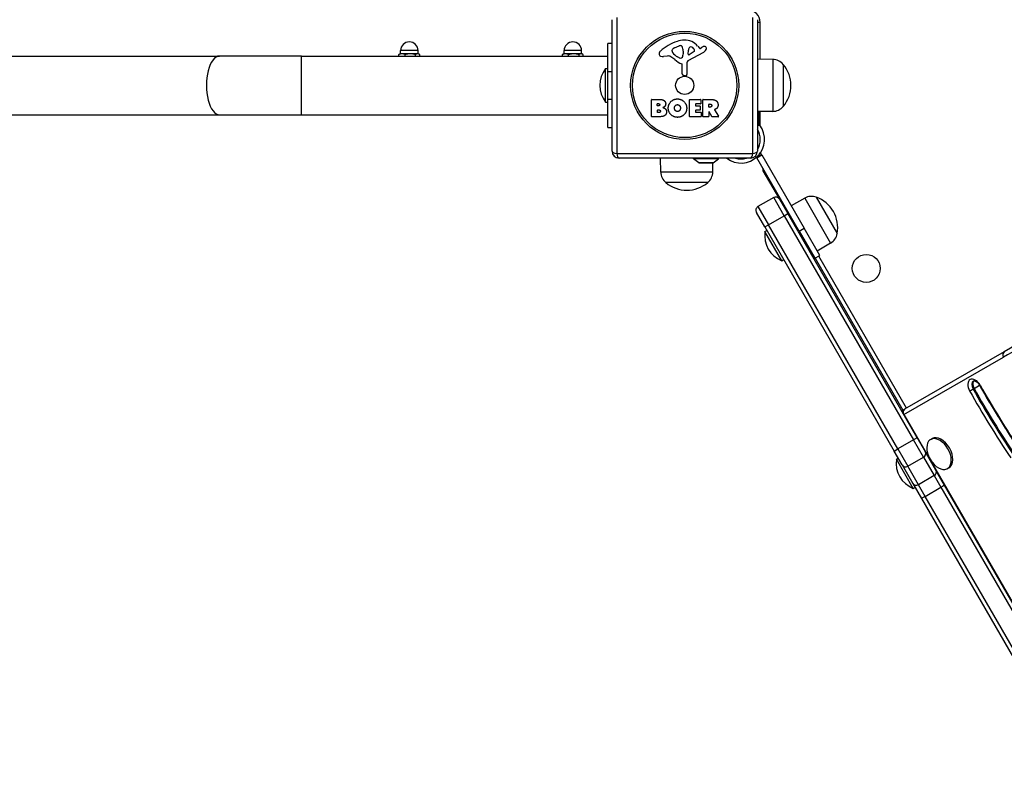
# Model space of a CAD drawing. Units: millimetres. Extents: x -3832 to 3911, y -4907 to 4342.
# Drawn here: x 332 to 1036, y -2321 to -1773 of the extents above; entities that cross this region are included whole.
import ezdxf

# ---------------------------------------------------------------- set-up
doc = ezdxf.new("R2010")
doc.units = ezdxf.units.MM
doc.header["$LTSCALE"] = 100
doc.layers.add('SW_Toestellen', color=2, linetype='Continuous')

msp = doc.modelspace()

# ---------------------------------------------------------------- linework, layer by layer
at = {"layer": 'SW_Toestellen'}
for p, q in [((755.63, -1867.04), (755.63, -1773.04)), ((758.98, -1771.38), (758.98, -1868.69)), ((856.29, -1868.69), (856.29, -1771.38)), ((859.63, -1773.04), (859.63, -1867.04)), ((861.63, -1775.04), (859.63, -1775.04)), ((861.63, -1801.33), (861.63, -1775.04)), ((616.88, -1795.19), (604.38, -1795.19)), ((604.38, -1797.44), (604.38, -1795.19)), ((616.88, -1797.44), (616.88, -1795.19)), ((733.88, -1795.19), (721.38, -1795.19)), ((721.38, -1797.44), (721.38, -1795.19)), ((733.88, -1797.44), (733.88, -1795.19)), ((752.63, -1810.04), (752.63, -1790.04)), ((755.63, -1790.04), (752.63, -1790.04)), ((798.54, -1795.61), (798.54, -1794.85)), ((800.36, -1793.23), (803.78, -1791.81)), ((806.49, -1795.49), (806.49, -1796.73)), ((810.18, -1797.7), (810.26, -1794.85)), ((814.37, -1795.9), (810.9, -1798.11)), ((816.9, -1791.93), (818.15, -1793.46)), ((818.64, -1793.55), (819.58, -1793.04)), ((183.8, -1799.04), (474.99, -1799.04)), ((533.6, -1799.04), (474.99, -1799.04)), ((533.6, -1841.04), (533.6, -1799.04)), ((533.6, -1799.04), (752.63, -1799.04)), ((603.17, -1799.04), (603.17, -1798.02)), ((604.13, -1797.44), (603.54, -1797.78)), ((605.4, -1797.44), (604.13, -1797.44)), ((611.35, -1797.44), (605.4, -1797.44)), ((607.62, -1799.04), (607.62, -1798.02)), ((616.59, -1797.44), (611.35, -1797.44)), ((615.08, -1799.04), (615.08, -1798.02)), ((617.13, -1797.44), (616.59, -1797.44)), ((617.13, -1797.44), (617.73, -1797.78)), ((618.09, -1799.04), (618.09, -1798.02)), ((720.17, -1799.04), (720.17, -1798.02)), ((721.13, -1797.44), (720.54, -1797.78)), ((722.4, -1797.44), (721.13, -1797.44)), ((728.35, -1797.44), (722.4, -1797.44)), ((724.62, -1799.04), (724.62, -1798.02)), ((733.59, -1797.44), (728.35, -1797.44)), ((732.08, -1799.04), (732.08, -1798.02)), ((734.13, -1797.44), (733.59, -1797.44)), ((734.13, -1797.44), (734.73, -1797.78)), ((735.09, -1799.04), (735.09, -1798.02)), ((795.05, -1799.03), (792.56, -1799.42)), ((804.11, -1800.52), (802.53, -1799.65)), ((806.49, -1796.94), (806.37, -1798.5)), ((821.01, -1796.49), (809.94, -1802.56)), ((870.63, -1801.46), (859.63, -1801.3)), ((870.63, -1801.46), (870.63, -1838.62)), ((751.04, -1832.04), (751.04, -1808.04)), ((751.04, -1808.04), (752.63, -1808.04)), ((805.86, -1811.78), (805.86, -1805.04)), ((809.16, -1803.89), (809.22, -1812.24)), ((878.13, -1805.04), (878.13, -1835.04)), ((878.13, -1805.04), (878.13, -1835.04)), ((752.63, -1810.04), (755.63, -1810.04)), ((752.63, -1830.04), (752.63, -1810.04)), ((808.2, -1813.14), (806.91, -1812.97)), ((755.63, -1830.04), (752.63, -1830.04)), ((752.63, -1850.04), (752.63, -1830.04)), ((783.82, -1842.23), (783.82, -1830.34)), ((784.02, -1830.14), (790.43, -1830.14)), ((810.97, -1842.23), (810.97, -1830.34)), ((811.17, -1830.14), (819.01, -1830.14)), ((819.21, -1830.34), (819.21, -1833.12)), ((820.56, -1842.23), (820.56, -1830.34)), ((820.76, -1830.14), (826.89, -1830.14)), ((751.04, -1832.04), (752.63, -1832.04)), ((788.02, -1834.51), (788.02, -1833.25)), ((788.05, -1839.32), (788.05, -1837.76)), ((788.22, -1833.05), (788.81, -1833.05)), ((788.88, -1834.71), (788.22, -1834.71)), ((788.25, -1837.56), (789.06, -1837.56)), ((815.38, -1833.52), (815.38, -1834.46)), ((815.38, -1838.05), (815.38, -1839.03)), ((819.01, -1833.32), (815.58, -1833.32)), ((815.58, -1834.66), (818.6, -1834.66)), ((818.6, -1837.85), (815.58, -1837.85)), ((818.8, -1834.86), (818.8, -1837.65)), ((824.81, -1835.35), (824.81, -1833.63)), ((825.01, -1833.43), (825.76, -1833.43)), ((825.83, -1835.55), (825.01, -1835.55)), ((829.01, -1837.57), (831.76, -1842.12)), ((183.8, -1841.04), (474.99, -1841.04)), ((474.99, -1841.04), (533.6, -1841.04)), ((533.6, -1841.04), (752.63, -1841.04)), ((789.74, -1842.43), (784.02, -1842.43)), ((789.13, -1839.52), (788.25, -1839.52)), ((819.13, -1842.43), (811.17, -1842.43)), ((815.58, -1839.23), (819.13, -1839.23)), ((819.33, -1839.43), (819.33, -1842.23)), ((824.61, -1842.43), (820.76, -1842.43)), ((824.81, -1839.11), (824.81, -1842.23)), ((826.97, -1842.32), (825.18, -1839.01)), ((831.59, -1842.43), (827.15, -1842.43)), ((870.63, -1838.62), (859.63, -1838.77)), ((860.63, -1838.76), (860.63, -1845.65)), ((861.63, -1849.07), (861.63, -1838.75)), ((752.63, -1850.04), (755.63, -1850.04)), ((860.63, -1845.65), (859.63, -1845.65)), ((859.63, -1848.59), (861.28, -1848.59)), ((860.63, -1847.06), (860.63, -1845.65)), ((861.63, -1860), (861.63, -1857.49)), ((758.98, -1868.69), (856.29, -1868.69)), ((854.63, -1872.04), (760.63, -1872.04)), ((790.55, -1882.04), (790.41, -1872.04)), ((813.88, -1872.54), (813.88, -1872.04)), ((831.88, -1872.54), (813.88, -1872.54)), ((817.78, -1875.44), (813.88, -1872.54)), ((827.98, -1875.44), (831.88, -1872.54)), ((831.88, -1872.54), (831.88, -1872.04)), ((837.68, -1872.19), (837.68, -1872.04)), ((859.04, -1871.33), (859.07, -1871.37)), ((862.53, -1869.37), (859.07, -1871.37)), ((859.32, -1871.8), (859.07, -1871.37)), ((859.32, -1871.8), (862.78, -1869.8)), ((889.57, -1924.2), (859.32, -1871.8)), ((862.53, -1869.37), (861.82, -1868.14)), ((862.53, -1869.37), (862.78, -1869.8)), ((862.78, -1869.8), (893.03, -1922.2)), ((827.98, -1875.44), (817.78, -1875.44)), ((818.08, -1875.54), (827.68, -1875.54)), ((827.71, -1882.04), (827.8, -1875.52)), ((863.63, -1879.27), (863.63, -1881.04)), ((827.71, -1882.04), (790.55, -1882.04)), ((863.63, -1881.04), (875.35, -1901.34)), ((824.13, -1889.54), (794.13, -1889.54)), ((824.13, -1889.54), (794.13, -1889.54)), ((871.27, -1900.27), (860.01, -1906.77)), ((878.77, -1913.26), (871.27, -1900.27)), ((878.77, -1913.26), (871.27, -1900.27)), ((875.37, -1901.37), (881.37, -1911.76)), ((893.44, -1900.66), (883.73, -1906.08)), ((893.44, -1900.66), (912.01, -1932.84)), ((901.72, -1900.01), (916.72, -1925.99)), ((901.72, -1900.01), (916.72, -1925.99)), ((860.01, -1906.77), (867.51, -1919.76)), ((860.01, -1906.77), (867.51, -1919.76)), ((864.91, -1921.26), (858.91, -1910.87)), ((867.51, -1919.76), (878.77, -1913.26)), ((878.77, -1913.26), (881.37, -1911.76)), ((878.77, -1913.26), (971.34, -2073.6)), ((878.77, -1913.26), (971.34, -2073.6)), ((973.94, -2072.1), (881.37, -1911.76)), ((864.91, -1921.26), (867.51, -1919.76)), ((864.91, -1921.26), (957.49, -2081.6)), ((960.08, -2080.1), (867.51, -1919.76)), ((960.08, -2080.1), (867.51, -1919.76)), ((886.37, -1920.42), (887.13, -1919.98)), ((889.57, -1924.2), (893.03, -1922.2)), ((904.28, -1941.68), (893.03, -1922.2)), ((865.04, -1924.65), (866.41, -1923.86)), ((877.04, -1945.44), (865.04, -1924.65)), ((889.57, -1924.2), (900.82, -1943.68)), ((891.37, -1929.08), (892.13, -1928.64)), ((912.01, -1932.84), (902.47, -1938.54)), ((900.82, -1943.68), (904.28, -1941.68)), ((900.92, -1943.62), (963.73, -2052.42)), ((966.33, -2050.92), (903.52, -1942.12)), ((877.04, -1945.44), (878.41, -1944.64)), ((1045.11, -2005.44), (1036.23, -2010.56)), ((1036.23, -2010.56), (964.93, -2051.73)), ((1036.23, -2010.56), (964.93, -2051.73)), ((964.39, -2055.51), (1035.69, -2014.34)), ((1014.56, -2036.82), (1018.54, -2034.52)), ((1013.88, -2037.21), (1014.56, -2036.82)), ((962.89, -2052.91), (964.93, -2051.73)), ((964.39, -2055.51), (962.89, -2052.91)), ((964.39, -2055.51), (1117.89, -2321.38)), ((971.34, -2073.6), (960.08, -2080.1)), ((973.94, -2072.1), (971.34, -2073.6)), ((978.47, -2085.94), (971.34, -2073.6)), ((978.47, -2085.94), (971.34, -2073.6)), ((973.94, -2072.1), (979.64, -2081.97)), ((983.55, -2073.32), (984.63, -2072.69)), ((957.49, -2081.6), (960.08, -2080.1)), ((963.19, -2091.47), (957.49, -2081.6)), ((960.08, -2080.1), (967.21, -2092.44)), ((960.08, -2080.1), (967.21, -2092.44)), ((987.27, -2095.2), (979.64, -2081.97)), ((980.37, -2083.23), (980.39, -2083.22)), ((959.04, -2087.46), (960.41, -2086.67)), ((971.04, -2108.25), (959.04, -2087.46)), ((963.19, -2091.47), (970.82, -2104.7)), ((967.21, -2092.44), (978.47, -2085.94)), ((978.47, -2085.94), (986.1, -2099.16)), ((978.47, -2085.94), (986.1, -2099.16)), ((974.84, -2105.66), (967.21, -2092.44)), ((974.84, -2105.66), (967.21, -2092.44)), ((985.37, -2091.89), (985.39, -2091.88)), ((993.53, -2106.03), (987.27, -2095.2)), ((995.55, -2094.1), (996.63, -2093.47)), ((970.82, -2104.7), (977.08, -2115.53)), ((986.1, -2099.16), (974.84, -2105.66)), ((979.66, -2114), (974.84, -2105.66)), ((979.66, -2114), (974.84, -2105.66)), ((986.1, -2099.16), (990.91, -2107.5)), ((986.1, -2099.16), (990.91, -2107.5)), ((971.04, -2108.25), (972.41, -2107.46)), ((979.66, -2114), (990.91, -2107.5)), ((990.91, -2107.5), (1056.65, -2221.36)), ((990.91, -2107.5), (1056.65, -2221.36)), ((1059.27, -2219.9), (993.53, -2106.03)), ((977.08, -2115.53), (1042.82, -2229.4)), ((1045.4, -2227.86), (979.66, -2114)), ((1045.4, -2227.86), (979.66, -2114))]:
    msp.add_line(p, q, dxfattribs=at)
for centre, radius in [((807.63, -1820.04), 38.66), ((807.63, -1820.04), 37.35), ((807.63, -1820.04), 6.5), ((937.48, -1950.95), 10)]:
    msp.add_circle(centre, radius, dxfattribs=at)
for centre, radius, start, end in [((852.63, -1775.04), 9, 0, 90), ((813.71, -1822.5), 35.79, 108.83226, 131.02302), ((808.07, -1805.98), 18.35, 92.13023, 108.83226), ((807.83, -1799.38), 11.73, 39.36887, 92.13023), ((610.63, -1795.19), 6.25, 0, 180), ((727.63, -1795.19), 6.25, 0, 180), ((792.05, -1797.6), 2.8, 131.02302, 176.89035), ((798.93, -1794.85), 0.391, 159.06748, 180), ((800.01, -1795.61), 1.47, 180, 217.86861), ((800.19, -1795.33), 1.75, 127.51873, 159.06748), ((802.48, -1798.31), 5.5, 112.67525, 127.51873), ((804.8, -1794.27), 2.67, 88.88811, 112.67525), ((804.84, -1792.64), 1.04, 22.39053, 88.88811), ((797.26, -1795.77), 9.24, 1.69349, 22.39053), ((813.2, -1794.94), 2.94, 128.94933, 178.2808), ((812.14, -1793.62), 1.25, 56.40748, 128.94933), ((810.05, -1796.77), 5.03, 22.40056, 56.40748), ((813.91, -1795.18), 0.856, 302.49383, 22.40056), ((818.45, -1793.21), 0.391, 219.36887, 298.74381), ((825.17, -1803.24), 11.64, 110.26552, 118.74381), ((818.92, -1792.69), 4.33, 298.74381, 337.38882), ((822.12, -1794.96), 2.81, 96.88111, 110.26552), ((821.92, -1793.38), 1.21, 72.71793, 96.88111), ((821.91, -1793.43), 1.27, 342.16742, 72.71793), ((816.6, -1791.73), 6.85, 337.38882, 342.16742), ((791.01, -1797.55), 1.76, 176.89035, 248.97886), ((791.9, -1795.24), 4.23, 248.97886, 278.91925), ((795.68, -1803.07), 4.09, 59.43219, 98.91925), ((788.03, -1816.02), 19.13, 48.82227, 59.43219), ((808.25, -1789.21), 11.91, 217.86861, 241.29272), ((811.58, -1789.1), 16.64, 228.82227, 248.83395), ((804.5, -1799.81), 0.805, 241.29272, 268.15446), ((804.53, -1798.93), 1.69, 268.15446, 331.6277), ((803.34, -1798.29), 3.04, 331.6277, 355.93975), ((803.48, -1796.73), 3.01, 355.93975, 0), ((810.67, -1803.88), 1.51, 118.74381, 180.391), ((810.65, -1797.72), 0.47, 178.2808, 302.49383), ((870.49, -1811.41), 9.95, 39.80284, 89.18154), ((766.03, -1820.04), 19.2, 141.31781, 218.68219), ((805.41, -1805.04), 0.452, 0, 68.83395), ((860.43, -1820.04), 23.2, 319.72739, 40.27261), ((807.07, -1811.78), 1.2, 180, 262.53943), ((808.31, -1812.25), 0.903, 262.53943, 0.391), ((784.02, -1830.34), 0.2, 90, 180), ((811.17, -1830.34), 0.2, 90, 180), ((819.01, -1830.34), 0.2, 0, 90), ((820.76, -1830.34), 0.2, 90, 180), ((788.22, -1833.25), 0.2, 90, 180), ((788.22, -1834.51), 0.2, 180, 270), ((788.25, -1837.76), 0.2, 90, 180), ((815.58, -1833.52), 0.2, 90, 180), ((815.58, -1834.46), 0.2, 180, 270), ((815.58, -1838.05), 0.2, 90, 180), ((818.6, -1834.86), 0.2, 0, 90), ((818.6, -1837.65), 0.2, 270, 0), ((819.01, -1833.12), 0.2, 270, 0), ((825.01, -1833.63), 0.2, 90, 180), ((825.01, -1835.35), 0.2, 180, 270), ((870.49, -1828.67), 9.95, 270.81846, 320.19716), ((784.02, -1842.23), 0.2, 180, 270), ((788.25, -1839.32), 0.2, 180, 270), ((811.17, -1842.23), 0.2, 180, 270), ((815.58, -1839.03), 0.2, 180, 270), ((819.13, -1839.43), 0.2, 0, 90), ((819.13, -1842.23), 0.2, 270, 0), ((820.76, -1842.23), 0.2, 180, 270), ((824.61, -1842.23), 0.2, 270, 0), ((825.01, -1839.11), 0.2, 28.40652, 180), ((827.15, -1842.23), 0.2, 208.40652, 270), ((831.59, -1842.23), 0.2, 270, 31.15487), ((847.84, -1858.75), 16.85, 232.9232, 37.0768), ((847.84, -1858.75), 13.85, 328.37641, 31.62359), ((760.63, -1867.04), 5, 180, 270), ((847.84, -1858.75), 13.85, 253.70185, 286.29815), ((854.63, -1867.04), 5, 270, 0), ((847.84, -1858.75), 16.85, 311.69238, 326.1068), ((818.08, -1875.04), 0.5, 233.36584, 270), ((827.68, -1875.04), 0.5, 270, 306.63416), ((800.5, -1881.9), 9.95, 180.81846, 230.19716), ((817.76, -1881.9), 9.95, 309.80284, 359.18154), ((809.13, -1871.83), 23.2, 229.72739, 310.27261), ((872.77, -1902.87), 3, 30, 120), ((898.29, -1909.35), 9.95, 69.80284, 119.18154), ((893.89, -1921.85), 23.2, 349.72739, 70.27261), ((861.51, -1909.37), 3, 120, 210), ((884.02, -1927.55), 19.2, 171.31781, 248.68219), ((906.92, -1924.3), 9.95, 300.81846, 350.19716), ((978.02, -2090.36), 19.2, 171.31781, 248.68219), ((999.77, -2077.8), 19.2, 202.14916, 217.85084)]:
    msp.add_arc(centre, radius, start, end, dxfattribs=at)
for centre, major_axis, ratio, start_param, end_param in [((474.99, -1820.04), (0, 21), 0.450816, 0, 3.141593), ((760.63, -1867.04), (-5, 0), 0.350756, 0, 1.233448), ((760.63, -1867.04), (0, -5), 0.350756, 5.049737, 6.283185), ((854.63, -1867.04), (0, -5), 0.350756, 0, 1.233448), ((854.63, -1867.04), (5, 0), 0.350756, 5.049737, 6.283185), ((1159.19, -2228.25), (-123.5, 213.91), 0.615661, 5.956329, 6.283185), ((1037.73, -2013.16), (-1.5, 2.6), 0.788011, 0, 1.570796), ((1015.23, -2036.55), (-3.5, 6.06), 0.615661, 4.692751, 7.834343), ((1016.59, -2035.76), (-2.5, 4.33), 0.615661, 0, 1.551158), ((1017.28, -2035.37), (-2.5, 4.33), 0.615661, 0.160076, 1.551158), ((1017.28, -2035.37), (-2.5, 4.33), 0.615661, 0.160076, 1.551158), ((1020.39, -2033.72), (-1.74, -0.98), 0.015474, 0, 0.663319), ((1246.07, -1912.91), (-209.1, 362.18), 0.615661, 1.551158, 1.681001), ((1012.79, -2037.8), (1.74, 0.98), 0.015474, 3.804911, 5.375708), ((1246.07, -1912.91), (216.1, -374.3), 0.615661, 4.692751, 4.822594), ((1247.44, -1912.12), (-215.1, 372.57), 0.615661, 1.551158, 1.681001), ((1248.12, -1911.73), (-215.1, 372.57), 0.615661, 1.551158, 1.681001), ((1248.12, -1911.73), (-215.1, 372.57), 0.615661, 1.551158, 1.681001), ((966.43, -2054.33), (-1.5, 2.6), 0.788011, 0, 1.570796), ((989.55, -2083.71), (-6, 10.39), 0.615661, 1.791126, 7.633652), ((990.63, -2083.08), (-6, 10.39), 0.615661, 3.141593, 6.283185), ((977.04, -2083.47), (2.6, 1.5), 0.950001, 4.712389, 6.283185), ((965.78, -2089.97), (-2.6, -1.5), 0.950001, 0, 1.570796), ((984.68, -2096.7), (2.6, 1.5), 0.950001, 4.712389, 6.283185), ((973.42, -2103.2), (-2.6, -1.5), 0.950001, 0, 1.570796), ((990.93, -2107.53), (2.6, 1.5), 0.012487, 0, 1.570796), ((979.67, -2114.03), (-2.6, -1.5), 0.012487, 4.712389, 6.283185)]:
    msp.add_ellipse(centre, major_axis=major_axis, ratio=ratio, start_param=start_param, end_param=end_param, dxfattribs=at)
for points, weights in [([(605.4, -1797.44), (604.36, -1797.44), (603.17, -1798.02)], [1, 1.0379548493, 1]), ([(603.17, -1798.02), (603.36, -1797.88), (603.54, -1797.78)], [1, 1.00857186308, 1.01327192385]), ([(607.62, -1798.02), (606.43, -1797.44), (605.4, -1797.44)], [1, 1.0379548493, 1]), ([(611.35, -1797.44), (609.62, -1797.44), (607.62, -1798.02)], [1, 1.0379548493, 1]), ([(615.08, -1798.02), (613.08, -1797.44), (611.35, -1797.44)], [1, 1.0379548493, 1]), ([(616.59, -1797.44), (615.89, -1797.44), (615.08, -1798.02)], [1, 1.0379548493, 1]), ([(618.09, -1798.02), (617.28, -1797.44), (616.59, -1797.44)], [1, 1.0379548493, 1]), ([(722.4, -1797.44), (721.36, -1797.44), (720.17, -1798.02)], [1, 1.0379548493, 1]), ([(720.17, -1798.02), (720.36, -1797.88), (720.54, -1797.78)], [1, 1.00857186308, 1.01327192385]), ([(724.62, -1798.02), (723.43, -1797.44), (722.4, -1797.44)], [1, 1.0379548493, 1]), ([(728.35, -1797.44), (726.62, -1797.44), (724.62, -1798.02)], [1, 1.0379548493, 1]), ([(732.08, -1798.02), (730.08, -1797.44), (728.35, -1797.44)], [1, 1.0379548493, 1]), ([(733.59, -1797.44), (732.89, -1797.44), (732.08, -1798.02)], [1, 1.0379548493, 1]), ([(735.09, -1798.02), (734.28, -1797.44), (733.59, -1797.44)], [1, 1.0379548493, 1])]:
    msp.add_rational_spline(points, weights, degree=2, dxfattribs=at)
for points, degree in [([(790.43, -1830.14), (791.88, -1830.14), (792.89, -1830.93)], 2), ([(792.89, -1830.93), (793.98, -1831.79), (794.02, -1833.21)], 2), ([(795.86, -1836.22), (795.9, -1833.53), (799.73, -1829.72), (802.42, -1829.71)], 2), ([(802.42, -1829.71), (805.13, -1829.7), (809.06, -1833.57), (809.06, -1836.27)], 2), ([(826.89, -1830.14), (828.86, -1830.14), (830.03, -1830.91)], 2), ([(830.03, -1830.91), (831.45, -1831.85), (831.49, -1833.87)], 2), ([(788.81, -1833.05), (789.2, -1833.05), (789.71, -1833.51), (789.74, -1833.87)], 2), ([(789.74, -1833.87), (789.75, -1834.22), (789.23, -1834.71), (788.88, -1834.71)], 2), ([(789.06, -1837.56), (790.18, -1837.56), (790.21, -1838.5)], 2), ([(793.47, -1834.89), (792.93, -1835.59), (792.08, -1835.94)], 2), ([(792.08, -1835.94), (794.6, -1836.62), (794.61, -1838.91)], 2), ([(794.02, -1833.21), (794.06, -1834.12), (793.47, -1834.89)], 2), ([(802.35, -1842.88), (799.64, -1842.83), (795.84, -1838.92), (795.86, -1836.22)], 2), ([(800.31, -1836.35), (800.28, -1835.35), (801.48, -1833.83), (802.44, -1833.8)], 2), ([(800.92, -1838), (800.35, -1837.33), (800.31, -1836.35)], 2), ([(802.49, -1838.71), (801.53, -1838.73), (800.92, -1838)], 2), ([(802.44, -1833.8), (803.36, -1833.76), (803.97, -1834.52)], 2), ([(804.04, -1837.91), (803.45, -1838.69), (802.49, -1838.71)], 2), ([(803.97, -1834.52), (804.53, -1835.21), (804.55, -1836.2)], 2), ([(804.55, -1836.2), (804.58, -1837.18), (804.04, -1837.91)], 2), ([(809.06, -1836.27), (809.06, -1839.18), (807.06, -1841.07)], 2), ([(825.76, -1833.43), (826.89, -1833.43), (826.95, -1834.41)], 2), ([(826.95, -1834.41), (826.98, -1834.93), (826.31, -1835.55), (825.83, -1835.55)], 2), ([(829.54, -1837.1), (829.27, -1837.22), (829.11, -1837.28)], 2), ([(830.83, -1836.1), (830.35, -1836.75), (829.54, -1837.1)], 2), ([(831.49, -1833.87), (831.52, -1835.21), (830.83, -1836.1)], 2), ([(790.21, -1838.5), (790.23, -1838.93), (789.59, -1839.52), (789.13, -1839.52)], 2), ([(794.61, -1838.91), (794.64, -1842.43), (789.74, -1842.43)], 2), ([(807.06, -1841.07), (805.13, -1842.92), (802.35, -1842.88)], 2), ([(861.28, -1848.59), (861.21, -1848.49), (861.14, -1848.4), (861.06, -1848.3)], 3), ([(837.68, -1872.19), (837.61, -1872.14), (837.55, -1872.09), (837.48, -1872.04)], 3)]:
    msp.add_open_spline(points, degree=degree, dxfattribs=at)
for points, knots in [([(829.11, -1837.28), (829.08, -1837.29), (829.06, -1837.3), (829.02, -1837.34), (829.01, -1837.36), (828.99, -1837.41), (828.98, -1837.43), (828.98, -1837.48), (828.98, -1837.5), (828.99, -1837.54), (829, -1837.56), (829.01, -1837.57)], [0, 0, 0, 0, 0.00781289, 0.00781289, 0.01562578, 0.01562578, 0.02343867, 0.02343867, 0.02938866, 0.02938866, 0.03533865, 0.03533865, 0.03533865, 0.03533865]), ([(860.63, -1847.06), (860.63, -1847.11), (860.63, -1847.16), (860.65, -1847.4), (860.69, -1847.6), (860.83, -1847.96), (860.93, -1848.14), (861.06, -1848.3), (861.06, -1848.3), (861.06, -1848.3)], [0.3123897, 0.3123897, 0.3123897, 0.3123897, 0.3273274, 0.3273274, 0.3888362, 0.3888362, 0.4457678, 0.4457678, 0.4464718, 0.4464718, 0.4464718, 0.4464718]), ([(1014.09, -2031.43), (1014.19, -2031.37), (1014.31, -2031.33), (1014.7, -2031.32), (1014.97, -2031.36), (1015.58, -2031.58), (1015.9, -2031.74), (1016.56, -2032.19), (1016.91, -2032.48), (1017.58, -2033.16), (1017.91, -2033.56), (1018.36, -2034.22), (1018.51, -2034.46), (1018.65, -2034.7)], [0, 0, 0, 0, 0.318087, 0.318087, 0.636174, 0.636174, 0.90166, 0.90166, 1.169266, 1.169266, 1.445019, 1.445019, 1.590434, 1.590434, 1.590434, 1.590434]), ([(1018.65, -2034.7), (1020.43, -2037.87), (1022.23, -2041.02), (1025.88, -2047.3), (1027.74, -2050.42), (1031.49, -2056.63), (1033.39, -2059.72), (1037.24, -2065.87), (1039.19, -2068.93), (1043.13, -2075.01), (1045.13, -2078.03), (1047.15, -2081.03)], [1.5511582, 1.5511582, 1.5511582, 1.5511582, 1.5771268, 1.5771268, 1.6030953, 1.6030953, 1.6290639, 1.6290639, 1.6550325, 1.6550325, 1.6810011, 1.6810011, 1.6810011, 1.6810011])]:
    msp.add_open_spline(points, degree=3, knots=knots, dxfattribs=at)

doc.saveas('drawing.dxf')
